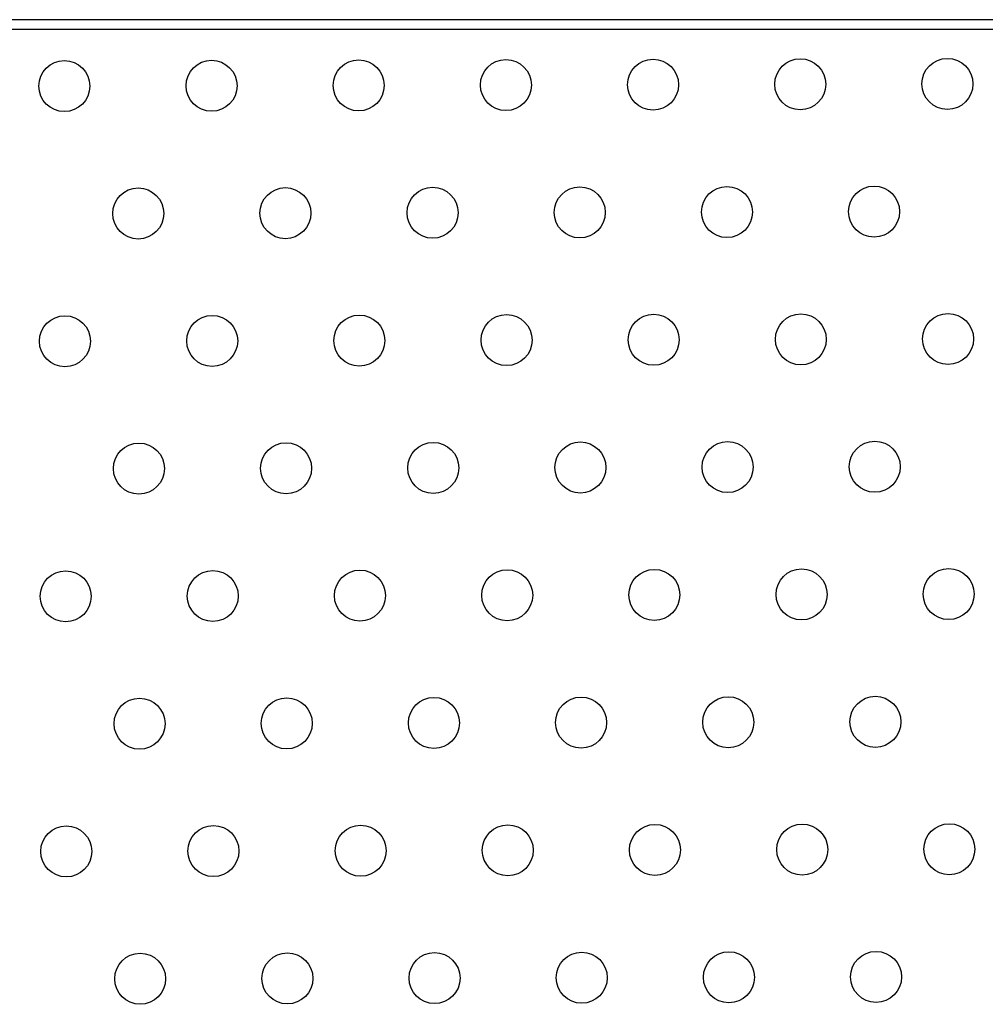
# Model space of a CAD drawing. Units: millimetres. Extents: x 4698.8 to 4713.3, y 7770.7 to 7786.5.
# Drawn here: x 4705.8 to 4706, y 7775.2 to 7775.4 of the extents above; entities that cross this region are included whole.
import ezdxf

# ---------------------------------------------------------------- set-up
doc = ezdxf.new("R2010")
doc.units = ezdxf.units.MM

msp = doc.modelspace()

# ---------------------------------------------------------------- linework, layer by layer
at = {"color": 7, "linetype": 'Continuous', "lineweight": 25}
for p, q in [((4706.01963, 7775.38104), (4705.53051, 7775.38104)), ((4706.01963, 7775.37951), (4705.53051, 7775.37951))]:
    msp.add_line(p, q, dxfattribs=at)
for centre in [(4705.81385, 7775.37062), (4705.83695, 7775.37067), (4705.86004, 7775.37073), (4705.88314, 7775.37079), (4705.90623, 7775.37085), (4705.92932, 7775.37091), (4705.95242, 7775.37097), (4705.82545, 7775.35065), (4705.84854, 7775.3507), (4705.87164, 7775.35076), (4705.89473, 7775.35082), (4705.91783, 7775.35088), (4705.94092, 7775.35094), (4705.92942, 7775.33091), (4705.95252, 7775.33097), (4705.81395, 7775.33062), (4705.83705, 7775.33067), (4705.86014, 7775.33073), (4705.88324, 7775.33079), (4705.90633, 7775.33085), (4705.91793, 7775.31088), (4705.94102, 7775.31094), (4705.82555, 7775.31065), (4705.84865, 7775.3107), (4705.87174, 7775.31076), (4705.89483, 7775.31082), (4705.88334, 7775.29079), (4705.90643, 7775.29085), (4705.92953, 7775.29091), (4705.95262, 7775.29097), (4705.81406, 7775.29062), (4705.83715, 7775.29067), (4705.86024, 7775.29073), (4705.84875, 7775.2707), (4705.87184, 7775.27076), (4705.89494, 7775.27082), (4705.91803, 7775.27088), (4705.94112, 7775.27094), (4705.82565, 7775.27065), (4705.81416, 7775.25062), (4705.83725, 7775.25068), (4705.86035, 7775.25073), (4705.88344, 7775.25079), (4705.90653, 7775.25085), (4705.92963, 7775.25091), (4705.95272, 7775.25097), (4705.82575, 7775.23065), (4705.84885, 7775.2307), (4705.87194, 7775.23076), (4705.89504, 7775.23082), (4705.91813, 7775.23088), (4705.94122, 7775.23094)]:
    msp.add_circle(centre, 0.004, dxfattribs=at)

doc.saveas('drawing.dxf')
